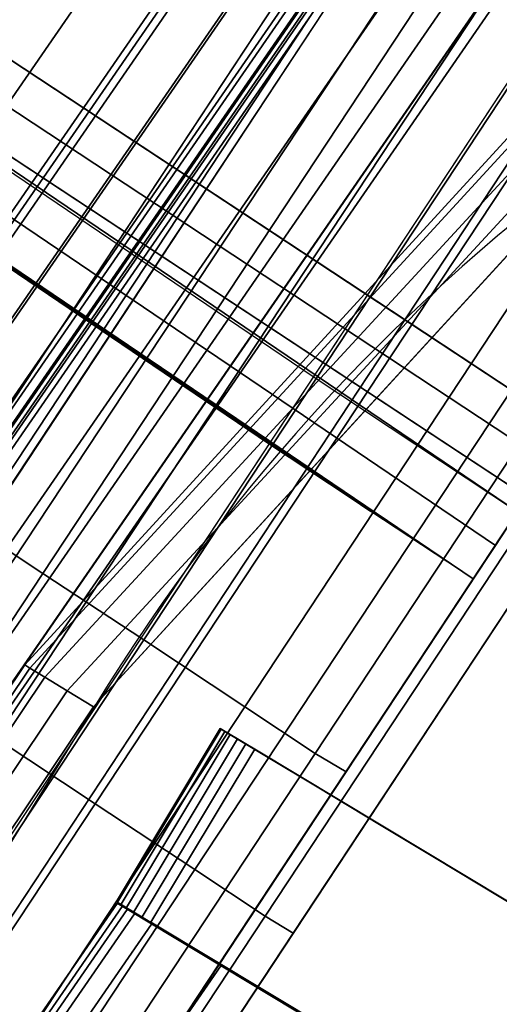
# Model space of a CAD drawing. Units: metres. Extents: x -0.27 to 2.45, y -1.06 to 1.11.
# Drawn here: x 1.62 to 1.63, y 0.91 to 0.94 of the extents above; entities that cross this region are included whole.
import ezdxf

# ---------------------------------------------------------------- set-up
doc = ezdxf.new("R2010")
doc.units = ezdxf.units.M
for name, color, linetype in [('72_CMAN_INSERT', 7, 'Continuous'), ('72_CMAN_RECEPTION_D2_ANY', 251, 'Continuous'), ('72_CMAN_RECEPTION_D3_DOGA', 7, 'Continuous'), ('72_CMAN_RECEPTION_D3_PLASTIC', 7, 'Continuous'), ('72_CMAN_RECEPTION_D3_TELAIO', 7, 'Continuous'), ('72_CMAN_RECEPTION_D3_TOPREC', 7, 'Continuous'), ('72_CMAN_RECEPTION_D3_UPPERSHELF', 7, 'Continuous')]:
    doc.layers.add(name, color=color, linetype=linetype)

# ---------------------------------------------------------------- blocks, each defined once
blk = doc.blocks.new('72CMAN_RECEPTION_D3_DOGACONVWITHUPPERSHELF_60_1')
for points in [[(-0.0146845728917171, -0.004717752319002955, 0.9867503116775805), (0.1746894218965807, -0.09897564075023269, 0.9868395538769247), (0.1773932725969942, -0.09354129823164925, 0.9867326870523226), (-0.01196691083588775, 0.0007443293255064987, 0.9866437360969852)], [(-0.002628595209777984, -0.005275556536126658, -1.844461777431028e-05), (-0.00528188279371733, -0.01065702697311366, -5.725824955837844e-08), (0.168658762705725, -0.097227508591196, 2.444431848949713e-05), (0.1713677685766086, -0.09177846835174108, -3.070751774622571e-05)], [(0.1800218678065519, -0.08826574169525969, 0.9867511316700953), (0.08534177609011095, -0.0411229279167955, 0.986706656192423), (0.1015132246681176, -0.00953184005739871, 0.8250342934692566), (0.1983722357136983, -0.05774484691024639, 0.8250823964543114)], [(0.1947392436943645, -0.05878794918245234, 0.3293671145434854), (0.1014561150493662, -0.01238914929395918, 0.3293440047053676), (0.0948159824162147, -0.02663903106550691, 0.1645289186050986), (0.185180197138159, -0.07157532075390094, 0.1645380816416787)], [(0.1773932725969942, -0.09354129823164925, 0.9867326870523226), (0.08271318088055324, -0.04639848445295769, 0.9866882115746504), (0.09888462945855991, -0.0148073965935609, 0.8250158488514839), (0.1957436405042543, -0.06302040344640858, 0.8250639518365387)], [(0.1921106484848067, -0.06406350571861452, 0.3293486699257128), (0.09882751983992222, -0.01766470583034874, 0.3293255600875949), (0.09218738720665698, -0.0319145876016691, 0.164510473987333), (0.1825516019286013, -0.0768508772902905, 0.1645196370239061)], [(0.185180197138159, -0.07157532075390094, 0.1645380816416787), (0.0948159824162147, -0.02663903106550691, 0.1645289186050986), (0.08699875677178426, -0.04325174171068369, -6.131490502742087e-06), (0.1739975135437888, -0.08650348342163028, -1.22629810038466e-05)], [(0.1825516019286013, -0.0768508772902905, 0.1645196370239061), (0.09218738720665698, -0.0319145876016691, 0.164510473987333), (0.08437016156222654, -0.04852729824707325, -2.457610827541479e-05), (0.1713677685766086, -0.09177846835174108, -3.070751774622571e-05)], [(0.1502881168293086, -0.083437880167331, 0.9867413610372876), (0.151643933859539, -0.0807139517200639, 0.9866882115746504), (0.1678150365335185, -0.04912347095338276, 0.8250203202067096), (0.1664596299498342, -0.0518466790355987, 0.825068163927659)], [(0.1507227089674714, -0.08705311945274019, 0.9867945104999248), (0.1668946290587954, -0.05546120405593769, 0.8251160525794089), (0.1696062631190287, -0.05001334716140349, 0.8250097536541415), (0.1534343430278184, -0.081605262558206, 0.9866882115746504)], [(0.148932299799192, -0.0861618086145981, 0.9867945104999248), (0.1502881168293086, -0.083437880167331, 0.9867413610372876), (0.1664596299498342, -0.0518466790355987, 0.825068163927659), (0.1651042233661499, -0.05456988711781463, 0.8251160076486156)], [(0.1651042233661499, -0.05456988711781463, 0.8251160076486156), (0.1659994009973005, -0.05501558984106936, 0.8251163560553306), (0.1498275367753266, -0.08660739855550759, 0.9867949323789543), (0.148932299799192, -0.0861618086145981, 0.9867945104999248)], [(0.1659994009973005, -0.05501558984106936, 0.8251163560553306), (0.1668945786285647, -0.05546129256455146, 0.8251167044620386), (0.1507227737513475, -0.0870529884961897, 0.9867953542579767), (0.1498275367753266, -0.08660739855550759, 0.9867949323789543)], [(0.137262741489856, -0.06115534200235828, 0.164587189171611), (0.1291236508915361, -0.07755660246672136, 1.23181325390187e-05), (0.1318160225880618, -0.07214699902211663, -2.421978600061769e-05), (0.139974375550203, -0.05570748510782408, 0.1644808902463365)], [(0.1178180475940351, -0.05830399694124111, 0.989735857500227), (0.1487025977753618, -0.07367910535045752, 0.9897419779265971), (0.1477742121704821, -0.07554152206622433, 0.9920387984902971), (0.1168896620437252, -0.06016641360630359, 0.9920326780662291)], [(0.1168896620437252, -0.06016641360630359, 0.9920326780662291), (0.1477742121704821, -0.07554152206622433, 0.9920387984902971), (0.1464373163960389, -0.07822638800777071, 0.9928259715500031), (0.1155527663428373, -0.06285127947736413, 0.9928198511105021)], [(0.1435749294064479, -0.07487964653088142, -0.005114786501133256), (0.1146119307225106, -0.06041488441311316, -0.005136625792212829), (0.1132925036852228, -0.06306975577646057, -0.005892813438409167), (0.1422597935403545, -0.07752388641434749, -0.005871873097442165)], [(0.1282283164143863, -0.07711099335298144, 1.21920141948062e-05), (0.1291236508915361, -0.07755660246672136, 1.23181325390187e-05), (0.1372627476758979, -0.06115532955910652, 0.1645873199196883), (0.1363675346427797, -0.06070969111711833, 0.1645871415625263)], [(0.1155527663428373, -0.06285127947736413, 0.9928198511105021), (0.1464373163960389, -0.07822638800777071, 0.9928259715500031), (0.1450983575675835, -0.0809166224275586, 0.9920588988899351), (0.1142138075931669, -0.06554151381370588, 0.9920527784205772)], [(0.1422597935403545, -0.07752388641434749, -0.005871873097442165), (0.1132925036852228, -0.06306975577646057, -0.005892813438409167), (0.1119705174220442, -0.06572865123208516, -0.005144996954386943), (0.1409413357814699, -0.08017374825018209, -0.005132488148747644)], [(0.1142138075931669, -0.06554151381370588, 0.9920527784205772), (0.1450983575675835, -0.0809166224275586, 0.9920588988899351), (0.1441639796036114, -0.08279589725926684, 0.9897791400444317), (0.1132794297000217, -0.0674207885678797, 0.989773019529535)], [(0.1409413357814699, -0.08017374825018209, -0.005132488148747644), (0.1119705174220442, -0.06572865123208516, -0.005144996954386943), (0.1110348265764358, -0.06760797254192852, -0.002926285213641439), (0.1400056053906908, -0.08205155244350948, -0.00292740354397289)], [(0.1601047227126244, -0.06912462083456461, 0.1645605324204082), (0.1614618046279546, -0.06639814809860667, 0.1645341016354448), (0.1533009145412123, -0.08284276551417946, -2.457610827541479e-05), (0.1519546078330976, -0.0855475953244067, -6.255106215963258e-06)], [(0.1605380606776023, -0.0727423828977507, 0.164587189171611), (0.1523989700792825, -0.08914364336211378, 1.23181325390187e-05), (0.1550913417758082, -0.08373403991750905, -2.421978600061769e-05), (0.1632496947378357, -0.0672945260032165, 0.1644808902463365)], [(0.1400056053906908, -0.08205155244350948, -0.00292740354397289), (0.1110348265764358, -0.06760797254192852, -0.002926285213641439), (0.1106822091845814, -0.06836332088365538, 3.71534566225018e-05), (0.1396707250985472, -0.0827949349470245, 3.216023325883222e-05)], [(0.1132794297000217, -0.0674207885678797, 0.989773019529535), (0.1441639796036114, -0.08279589725926684, 0.9897791400444317), (0.1437985656393792, -0.08361465786807543, 0.98678171852964), (0.1129140143102703, -0.06823954887087069, 0.9867755980896559)], [(0.158747640797408, -0.07185109357052255, 0.1645869632053644), (0.1601047227126244, -0.06912462083456461, 0.1645605324204082), (0.1519546078330976, -0.0855475953244067, -6.255106215963258e-06), (0.1506083011249828, -0.08825242513463394, 1.20658958505937e-05)], [(0.1506083011249828, -0.08825242513463394, 1.20658958505937e-05), (0.1515036356021326, -0.08869803424837386, 1.21920141948062e-05), (0.1596428538305261, -0.07229673201251074, 0.1645871415625263), (0.158747640797408, -0.07185109357052255, 0.1645869632053644)], [(0.1739975135437888, -0.08650348342163028, -1.22629810038466e-05), (0.1450091444439821, -0.07206368468037994, -7.270833799782883e-06), (0.1444998478214146, -0.0730172431071523, -0.002885516887255551), (0.1734761946237384, -0.08747088449123197, -0.002881976957782445)], [(0.1515036356021326, -0.08869803424837386, 1.21920141948062e-05), (0.1523989700792825, -0.08914364336211378, 1.23181325390187e-05), (0.1605380668635306, -0.07274237045449894, 0.1645873199196883), (0.1596428538305261, -0.07229673201251074, 0.1645871415625263)], [(0.1734761946237384, -0.08747088449123197, -0.002881976957782445), (0.1444998478214146, -0.0730172431071523, -0.002885516887255551), (0.1435749294064479, -0.07487964653088142, -0.005114786501133256), (0.1725522814591685, -0.08932994778066217, -0.005109953712521292)], [(0.1491373175449624, -0.0728906334240591, 0.9867450112302248), (0.1800218678065519, -0.08826574169548707, 0.9867511316701024), (0.1795871480737858, -0.08905421366599597, 0.9897480983611101), (0.1487025977753618, -0.07367910535045752, 0.9897419779265971)], [(0.1487025977753618, -0.07367910535045752, 0.9897419779265971), (0.1795871480737858, -0.08905421366599597, 0.9897480983611101), (0.1786587625614473, -0.09091663049112952, 0.9920449189239006), (0.1477742121704821, -0.07554152206622433, 0.9920387984902971)], [(0.1725522814591685, -0.08932994778066217, -0.005109953712521292), (0.1435749294064479, -0.07487964653088142, -0.005114786501133256), (0.1422597935403545, -0.07752388641434749, -0.005871873097442165), (0.1712390176267107, -0.09196848284747006, -0.005867989990585659)], [(0.1477742121704821, -0.07554152206622433, 0.9920387984902971), (0.1786587625614473, -0.09091663049112952, 0.9920449189239006), (0.1773218669061478, -0.09360149657705819, 0.9928320919897812), (0.1464373163960389, -0.07822638800777071, 0.9928259715500031)], [(0.1712390176267107, -0.09196848284747006, -0.005867989990585659), (0.1422597935403545, -0.07752388641434749, -0.005871873097442165), (0.1409413357814699, -0.08017374825018209, -0.005132488148747644), (0.1699221268348836, -0.09461327901063754, -0.00513256775773549)], [(0.1464373163960389, -0.07822638800777071, 0.9928259715500031), (0.1773218669061478, -0.09360149657705819, 0.9928320919897812), (0.1759829081947899, -0.09629173114623057, 0.9920650193416646), (0.1450983575675835, -0.0809166224275586, 0.9920588988899351)], [(0.1699221268348836, -0.09461327901063754, -0.00513256775773549), (0.1409413357814699, -0.08017374825018209, -0.005132488148747644), (0.1400056053906908, -0.08205155244350948, -0.00292740354397289), (0.1689865002916875, -0.09648935926153257, -0.002933387931742221)], [(0.1450983575675835, -0.0809166224275586, 0.9920588988899351), (0.1759829081947899, -0.09629173114623057, 0.9920650193416646), (0.1750485303168787, -0.09817100609844687, 0.9897852605143794), (0.1441639796036114, -0.08279589725926684, 0.9897791400444317)], [(0.1689865002916875, -0.09648935926153257, -0.002933387931742221), (0.1400056053906908, -0.08205155244350948, -0.00292740354397289), (0.1396707250985472, -0.0827949349470245, 3.216023325883222e-05), (0.168658762705725, -0.097227508591196, 2.444431851081341e-05)], [(0.1441639796036114, -0.08279589725926684, 0.9897791400444317), (0.1750485303168787, -0.09817100609844687, 0.9897852605143794), (0.1746894214928787, -0.09897564067815523, 0.9868395538767897), (0.1437985656393792, -0.08361465786807543, 0.98678171852964)]]:
    blk.add_3dface(points)
blk = doc.blocks.new('72CMAN_RECEPTION_D3_GANCIOFORDOGHE_2')
for points in [[(-0.002949147179151623, 0.003649219469707532, 0.04099999999999682), (0.006576934677696045, -0.00813817575703979, 0.04099999999999682), (0.091442005308636, 0.06044623954858253, 0.04099999999999682), (0.0819159234520157, 0.07223363477555722, 0.04099999999999682)], [(0.08486507063116733, 0.06858441530562231), (0.0819159234520157, 0.07223363477555722, 0.04099999999999682), (0.091442005308636, 0.06044623954858253, 0.04099999999999682), (0.091442005308636, 0.06044623954858253)]]:
    blk.add_3dface(points)
blk = doc.blocks.new('72CMAN_RECEPTION_D3_TAPPO')
for points in [[(0.01630661861781846, -0.00975732034748944, 0.03500000799999725), (0.01270084062525711, -0.01322118597272492, 0.03500000799999725), (-0.002540168125051423, 0.002644237194317611, 0.03500000799999725), (0.00106560986750992, 0.006108102819553096, 0.03500000799999725)], [(0.00106560986750992, 0.006108102819553096), (-0.002540168125051423, 0.002644237194317611), (0.01270084062525711, -0.01322118597272492), (0.01630661861781846, -0.00975732034748944)], [(0.007851428750200284, -0.008173096783139044, 0.001000000000033197), (0.007847809643635628, -0.008169329404154269, 0.0007409499170876188), (0.00508033515598072, -0.00528847325017523, 0.000740949417831871), (0.005080336250102846, -0.00528847438908997, 0.001000000000033197)], [(0.007847809643635628, -0.008169329404154269, 0.0007409499170876188), (0.007833313131413888, -0.008154238979159345, 0.0005000143050892802), (0.005080334921103713, -0.005288473005748529, 0.0005000139441335705), (0.00508033515598072, -0.00528847325017523, 0.000740949417831871)], [(0.007833313131413888, -0.008154238979159345, 0.0005000143050892802), (0.007805047224337613, -0.008124815035671418, 0.0002929020122905968), (0.005080336796254414, -0.005288474957524159, 0.0002929021141540034), (0.005080334921103713, -0.005288473005748529, 0.0005000139441335705)], [(0.007805047224337613, -0.008124815035671418, 0.0002929020122905968), (0.007760669313711333, -0.008078618990339237, 0.0001340857059517475), (0.005080334950889664, -0.005288473036671348, 0.000134084001501833), (0.005080336796254414, -0.005288474957524159, 0.0002929021141540034)], [(0.007760672355743736, -0.008078622156972415, 0.03486594152519729), (0.007805049467606295, -0.008124817370799065, 0.03470711555837624), (0.005080336924720541, -0.00528847509121988, 0.03470711554570016), (0.005080334847207268, -0.005288472928668853, 0.0348659437643164)], [(0.007805049467606295, -0.008124817370799065, 0.03470711555837624), (0.007833317400354645, -0.008154243422950458, 0.03450000403159947), (0.005080335016600657, -0.005288473104883451, 0.03450000448748369), (0.005080336924720541, -0.00528847509121988, 0.03470711554570016)], [(0.007833317400354645, -0.008154243422950458, 0.03450000403159947), (0.00784781187826411, -0.008169331730186968, 0.03425906239874621), (0.005080335157572335, -0.005288473251994219, 0.03425906290596004), (0.005080335016600657, -0.005288473104883451, 0.03450000448748369)], [(0.00784781187826411, -0.008169331730186968, 0.03425906239874621), (0.007851428750200284, -0.008173096783139044, 0.0340000080000209), (0.005080336250102846, -0.00528847438908997, 0.0340000080000209), (0.005080335157572335, -0.005288473251994219, 0.03425906290596004)], [(0.01030404431821808, -0.01072619444812517, 3.365283322409596e-05), (0.01016067250020569, -0.01057694877817994), (0.007620504375154269, -0.007932711583634955), (0.007699309295048806, -0.008014745090804354, 3.365222897855347e-05)], [(0.01016067250020569, -0.01057694877817994, 0.03500000799999725), (0.0103040474075442, -0.01072619766409844, 0.03496637207729236), (0.007699310910084023, -0.00801474677200531, 0.03496637304891692), (0.007620504375154269, -0.007932711583634955, 0.03500000799999725)], [(0.01042247360965121, -0.01084947571212069, 0.000134087017102047), (0.01030404431821808, -0.01072619444812517, 3.365283322409596e-05), (0.007699309295048806, -0.008014745090804354, 3.365222897855347e-05), (0.007760669313711333, -0.008078618990339237, 0.0001340857059517475)], [(0.0103040474075442, -0.01072619766409844, 0.03496637207729236), (0.01042247907162164, -0.01084948139805419, 0.03486593980278485), (0.007760672355743736, -0.008078622156972415, 0.03486594152519729), (0.007699310910084023, -0.00801474677200531, 0.03496637304891692)], [(0.01051381608726842, -0.01094456043279024, 0.0002929019339035221), (0.01042247360965121, -0.01084947571212069, 0.000134087017102047), (0.007760669313711333, -0.008078618990339237, 0.0001340857059517475), (0.007805047224337613, -0.008124815035671418, 0.0002929020122905968)], [(0.01042247907162164, -0.01084948139805419, 0.03486593980278485), (0.01051381995739575, -0.01094456446139702, 0.03470711556809647), (0.007805049467606295, -0.008124817370799065, 0.03470711555837624), (0.007760672355743736, -0.008078622156972415, 0.03486594152519729)], [(0.01057665557414111, -0.01100997441358231, 0.000500014582712538), (0.01051381608726842, -0.01094456043279024, 0.0002929019339035221), (0.007805047224337613, -0.008124815035671418, 0.0002929020122905968), (0.007833313131413888, -0.008154238979159345, 0.0005000143050892802)], [(0.01051381995739575, -0.01094456446139702, 0.03470711556809647), (0.01057666305359817, -0.01100998219953908, 0.03450000368093242), (0.007833317400354645, -0.008154243422950458, 0.03450000403159947), (0.007805049467606295, -0.008124817370799065, 0.03470711555837624)], [(0.01061217163214678, -0.01104694554169328, 0.0007409503011217566), (0.01057665557414111, -0.01100997441358231, 0.000500014582712538), (0.007833313131413888, -0.008154238979159345, 0.0005000143050892802), (0.007847809643635628, -0.008169329404154269, 0.0007409499170876188)], [(0.01057666305359817, -0.01100998219953908, 0.03450000368093242), (0.01061217558412864, -0.01104694965556519, 0.03425906200857298), (0.00784781187826411, -0.008169331730186968, 0.03425906239874621), (0.007833317400354645, -0.008154243422950458, 0.03450000403159947)], [(0.01062252125029772, -0.01105771917718812, 0.001000000000033197), (0.01061217163214678, -0.01104694554169328, 0.0007409503011217566), (0.007847809643635628, -0.008169329404154269, 0.0007409499170876188), (0.007851428750200284, -0.008173096783139044, 0.001000000000033197)], [(0.01061217558412864, -0.01104694965556519, 0.03425906200857298), (0.01062252125029772, -0.01105771917718812, 0.0340000080000209), (0.007851428750200284, -0.008173096783139044, 0.0340000080000209), (0.00784781187826411, -0.008169331730186968, 0.03425906239874621)], [(0.01630661861781846, -0.00975732034748944), (0.01270084062525711, -0.01322118597272492), (0.01288030250816519, -0.01340800029447564, 3.365307486546953e-05), (0.01648608050072653, -0.009944134669240157, 3.365307486546953e-05)], [(0.01630661861781846, -0.00975732034748944, 0.03500000799999725), (0.01270084062525711, -0.01322118597272492, 0.03500000799999725), (0.01288030618707126, -0.01340800412413046, 0.03496637168865391), (0.0164860841796326, -0.009944138499122346, 0.03496637168865391)], [(0.01648608050072653, -0.009944134669240157, 3.365307486546953e-05), (0.01288030250816519, -0.01340800029447564, 3.365307486546953e-05), (0.01304721777250961, -0.01358175397081141, 0.0001340875415962728), (0.01665299576507095, -0.01011788834580329, 0.0001340875415962728)], [(0.0164860841796326, -0.009944138499122346, 0.03496637168865391), (0.01288030618707126, -0.01340800412413046, 0.03496637168865391), (0.01304722420263715, -0.01358176066446504, 0.03486593911384261), (0.0166530021951985, -0.01011789503922955, 0.03486593911384261)], [(0.01665299576507095, -0.01011788834580329, 0.0001340875415962728), (0.01304721777250961, -0.01358175397081141, 0.0001340875415962728), (0.01319070182012183, -0.01373111646830694, 0.0002929019025827984), (0.0167964798124558, -0.01026725084329883, 0.0002929019025827984)], [(0.0166530021951985, -0.01011789503922955, 0.03486593911384261), (0.01304722420263715, -0.01358176066446504, 0.03486593911384261), (0.01319070634076525, -0.0137311211742599, 0.03470711557201867), (0.01679648433332659, -0.01026725554925179, 0.03470711557201867)], [(0.0167964798124558, -0.01026725084329883, 0.0002929019025827984), (0.01319070182012183, -0.01373111646830694, 0.0002929019025827984), (0.01330072648192981, -0.01384564877048433, 0.0005000146937845784), (0.01690650447449116, -0.01038178314547622, 0.0005000146937845784)], [(0.01679648433332659, -0.01026725554925179, 0.03470711557201867), (0.01319070634076525, -0.0137311211742599, 0.03470711557201867), (0.01330073524559339, -0.01384565789317094, 0.03450000354064287), (0.01690651323815473, -0.01038179226816283, 0.03450000354064287)], [(0.01690650447449116, -0.01038178314547622, 0.0005000146937845784), (0.01330072648192981, -0.01384564877048433, 0.0005000146937845784), (0.01337030862191568, -0.01391808164635222, 0.0007409504547126744), (0.01697608661447703, -0.01045421602134411, 0.0007409504547126744)], [(0.01690651323815473, -0.01038179226816283, 0.03450000354064287), (0.01330073524559339, -0.01384565789317094, 0.03450000354064287), (0.01337031326102078, -0.01391808647554171, 0.0342590618525378), (0.01697609125358213, -0.0104542208505336, 0.0342590618525378)], [(0.01697608661447703, -0.01045421602134411, 0.0007409504547126744), (0.01337030862191568, -0.01391808164635222, 0.0007409504547126744), (0.01339361375039516, -0.01394234157123719, 0.001000000000033197), (0.0169993917429565, -0.01047847594600171, 0.001000000000033197)], [(0.01697609125358213, -0.0104542208505336, 0.0342590618525378), (0.01337031326102078, -0.01391808647554171, 0.0342590618525378), (0.01339361375039516, -0.01394234157123719, 0.0340000080000209), (0.0169993917429565, -0.01047847594600171, 0.0340000080000209)], [(0.01339361375039516, -0.01394234157123719, 0.001000000000033197), (0.0169993917429565, -0.01047847594600171, 0.001000000000033197), (0.0169993917429565, -0.01047847594600171, 0.0340000080000209), (0.01339361375039516, -0.01394234157123719, 0.0340000080000209)], [(0.01288030250816519, -0.01340800029447564, 3.365307486546953e-05), (0.01270084062525711, -0.01322118597272492), (0.01016067250020569, -0.01057694877817994), (0.01030404431821808, -0.01072619444812517, 3.365283322409596e-05)], [(0.01270084062525711, -0.01322118597272492, 0.03500000799999725), (0.01288030618707126, -0.01340800412413046, 0.03496637168865391), (0.0103040474075442, -0.01072619766409844, 0.03496637207729236), (0.01016067250020569, -0.01057694877817994, 0.03500000799999725)], [(0.01304721777250961, -0.01358175397081141, 0.0001340875415962728), (0.01288030250816519, -0.01340800029447564, 3.365307486546953e-05), (0.01030404431821808, -0.01072619444812517, 3.365283322409596e-05), (0.01042247360965121, -0.01084947571212069, 0.000134087017102047)], [(0.01288030618707126, -0.01340800412413046, 0.03496637168865391), (0.01304722420263715, -0.01358176066446504, 0.03486593911384261), (0.01042247907162164, -0.01084948139805419, 0.03486593980278485), (0.0103040474075442, -0.01072619766409844, 0.03496637207729236)], [(0.01319070182012183, -0.01373111646830694, 0.0002929019025827984), (0.01304721777250961, -0.01358175397081141, 0.0001340875415962728), (0.01042247360965121, -0.01084947571212069, 0.000134087017102047), (0.01051381608726842, -0.01094456043279024, 0.0002929019339035221)], [(0.01304722420263715, -0.01358176066446504, 0.03486593911384261), (0.01319070634076525, -0.0137311211742599, 0.03470711557201867), (0.01051381995739575, -0.01094456446139702, 0.03470711556809647), (0.01042247907162164, -0.01084948139805419, 0.03486593980278485)], [(0.01330072648192981, -0.01384564877048433, 0.0005000146937845784), (0.01319070182012183, -0.01373111646830694, 0.0002929019025827984), (0.01051381608726842, -0.01094456043279024, 0.0002929019339035221), (0.01057665557414111, -0.01100997441358231, 0.000500014582712538)], [(0.01319070634076525, -0.0137311211742599, 0.03470711557201867), (0.01330073524559339, -0.01384565789317094, 0.03450000354064287), (0.01057666305359817, -0.01100998219953908, 0.03450000368093242), (0.01051381995739575, -0.01094456446139702, 0.03470711556809647)], [(0.01337030862191568, -0.01391808164635222, 0.0007409504547126744), (0.01330072648192981, -0.01384564877048433, 0.0005000146937845784), (0.01057665557414111, -0.01100997441358231, 0.000500014582712538), (0.01061217163214678, -0.01104694554169328, 0.0007409503011217566)], [(0.01330073524559339, -0.01384565789317094, 0.03450000354064287), (0.01337031326102078, -0.01391808647554171, 0.0342590618525378), (0.01061217558412864, -0.01104694965556519, 0.03425906200857298), (0.01057666305359817, -0.01100998219953908, 0.03450000368093242)], [(0.01339361375039516, -0.01394234157123719, 0.001000000000033197), (0.01337030862191568, -0.01391808164635222, 0.0007409504547126744), (0.01061217163214678, -0.01104694554169328, 0.0007409503011217566), (0.01062252125029772, -0.01105771917718812, 0.001000000000033197)], [(0.01337031326102078, -0.01391808647554171, 0.0342590618525378), (0.01339361375039516, -0.01394234157123719, 0.0340000080000209), (0.01062252125029772, -0.01105771917718812, 0.0340000080000209), (0.01061217558412864, -0.01104694965556519, 0.03425906200857298)]]:
    blk.add_3dface(points)
at = {"invisible_edges": 5}
blk.add_3dface([(-0.003232941249962096, 0.00336539279282988, 0.0340000080000209), (0.01339361375039516, -0.01394234157123719, 0.0340000080000209), (0.01339361375039516, -0.01394234157123719, 0.001000000000033197), (-0.003232941249962096, 0.00336539279282988, 0.001000000000033197)], dxfattribs=at)
blk = doc.blocks.new('72CMAN_RECEPTION_D3_TELAIOFOR_CONV60_1')
for points in [[(1.842198162966724, 0.04369981557357505, 0.4550000135840691), (1.840986138265862, 0.04588636601437202, 0.4550000135840691), (1.622136082567749, -0.05791428332804571, 0.4550000135840691), (1.623062476658561, -0.06023630845584194, 0.4550000135840691)], [(1.840986138265862, 0.04588636601442886, 0.4445999818907893), (1.842198162966724, 0.04369981557363189, 0.4445999818907893), (1.623062476658561, -0.06023630845578509, 0.4445999818907893), (1.622136082567749, -0.05791428332798887, 0.4445999818907893)], [(1.844272542657791, 0.03995753554812609, 0.4672956746125294), (1.84122854356724, 0.04544905527450283, 0.4672999396042741), (1.622321361661989, -0.05837868904563948, 0.4672999396042741), (1.624647999698254, -0.06421045334280961, 0.4672956746125294)], [(1.844256857959408, 0.03998583149302704, 0.4322999320046677), (1.84122854356724, 0.04544905527467336, 0.4322999320046819), (1.622321361661989, -0.05837868904552579, 0.4322999320046819), (1.624636011318898, -0.06418040423261573, 0.4322999320046677)], [(1.843410187667359, 0.04151326513277809, 0.4550000135840548), (1.842198162966724, 0.04369981557357505, 0.4550000135840691), (1.623062476658561, -0.06023630845584194, 0.4550000135840691), (1.623988870749145, -0.06255833358363816, 0.4550000135840548)], [(1.842198162966724, 0.04369981557363189, 0.4445999818907893), (1.843410187667359, 0.04151326513277809, 0.4445999818907751), (1.623988870749145, -0.06255833358358132, 0.4445999818907751), (1.623062476658561, -0.06023630845578509, 0.4445999818907893)], [(1.843410187667359, 0.04151326513277809, 0.4445999818907751), (1.843410187667359, 0.04151326513277809, 0.449799997737415), (1.623988870749145, -0.06255833358363816, 0.449799997737415), (1.623988870749145, -0.06255833358358132, 0.4445999818907751)], [(1.843410187667359, 0.04151326513277809, 0.449799997737415), (1.843410187667359, 0.04151326513277809, 0.4550000135840548), (1.623988870749145, -0.06255833358363816, 0.4550000135840548), (1.623988870749145, -0.06255833358363816, 0.449799997737415)], [(1.847285172351803, 0.03452260771143756, 0.4322999320046534), (1.844256857959408, 0.03998583149302704, 0.4322999320046677), (1.624636011318898, -0.06418040423261573, 0.4322999320046677), (1.626950660975808, -0.06998211941970567, 0.4322999320046534)], [(1.847316541748341, 0.03446601582169251, 0.4672914096207847), (1.844272542657791, 0.03995753554812609, 0.4672956746125294), (1.624647999698254, -0.06421045334280961, 0.4672956746125294), (1.626974637734293, -0.07004221763992291, 0.4672914096207847)], [(1.847377163693409, 0.03435665093792295, 0.4323419586276316), (1.847285172351803, 0.03452260771143756, 0.4322999320046534), (1.626950660975808, -0.06998211941970567, 0.4322999320046534), (1.627020973268372, -0.0701583585729395, 0.4323419586276316)], [(1.847391326495654, 0.03433110056619171, 0.4672430308882412), (1.847316541748341, 0.03446601582169251, 0.4672914096207847), (1.626974637734293, -0.07004221763992291, 0.4672914096207847), (1.627031798407643, -0.07018549199921154, 0.4672430308882412)], [(1.847456617690341, 0.03421331213331769, 0.4324464160071244), (1.847377163693409, 0.03435665093792295, 0.4323419586276316), (1.627020973268372, -0.0701583585729395, 0.4323419586276316), (1.627081702817122, -0.07031057838912602, 0.4324464160071244)], [(1.847456581569077, 0.03421337729741936, 0.4671534854040971), (1.847391326495654, 0.03433110056619171, 0.4672430308882412), (1.627031798407643, -0.07018549199921154, 0.4672430308882412), (1.627081675208501, -0.07031050918755, 0.4671534854040971)], [(1.848234000427738, 0.03281087655045667, 0.4655499546842066), (1.847456581569077, 0.03421337729741936, 0.4671534854040971), (1.627081675208501, -0.07031050918755, 0.4671534854040971), (1.627675884415794, -0.07179990632903355, 0.4655499546842066)], [(1.84823404016106, 0.0328108048698823, 0.4340499467269865), (1.847456617690341, 0.03421331213331769, 0.4324464160071244), (1.627081702817122, -0.07031057838912602, 0.4324464160071244), (1.627675914785414, -0.07179998245078423, 0.4340499467269865)], [(1.849011419286626, 0.03140837580343714, 0.4639464239643303), (1.848234000427738, 0.03281087655045667, 0.4655499546842066), (1.627675884415794, -0.07179990632903355, 0.4655499546842066), (1.628270093623087, -0.0732893034705171, 0.4639464239643303)], [(1.849011462632006, 0.03140829760644692, 0.4356534774468628), (1.84823404016106, 0.0328108048698823, 0.4340499467269865), (1.627675914785414, -0.07179998245078423, 0.4340499467269865), (1.628270126753478, -0.07328938651244243, 0.4356534774468628)], [(1.849090146859908, 0.03126634750134372, 0.4638383492987117), (1.849011419286626, 0.03140837580343714, 0.4639464239643303), (1.628270093623087, -0.0732893034705171, 0.4639464239643303), (1.628330267940328, -0.07344013158780172, 0.4638383492987117)], [(1.849090102674609, 0.03126642721389317, 0.435761863420467), (1.849011462632006, 0.03140829760644692, 0.4356534774468628), (1.628270126753478, -0.07328938651244243, 0.4356534774468628), (1.628330234167834, -0.07344004693641182, 0.435761863420467)], [(1.849182864625163, 0.03109908022543095, 0.4357999316470114), (1.849090102674609, 0.03126642721389317, 0.435761863420467), (1.628330234167834, -0.07344004693641182, 0.435761863420467), (1.628401135464401, -0.07361776243982376, 0.4357999316470114)], [(1.849182864625163, 0.03109908022531727, 0.4637999399618593), (1.849090146859908, 0.03126634750134372, 0.4638383492987117), (1.628330267940328, -0.07344013158780172, 0.4638383492987117), (1.628401135464401, -0.07361776243993745, 0.4637999399618593)], [(1.849738662281425, 0.03009639471082437, 0.4637999399618593), (1.849182864625163, 0.03109908022531727, 0.4637999399618593), (1.628401135464401, -0.07361776243993745, 0.4637999399618593), (1.628825951612271, -0.07468257252452304, 0.4637999399618593)], [(1.84977003167819, 0.03003980282136354, 0.4357914095797923), (1.849182864625163, 0.03109908022537411, 0.4357999316470114), (1.628401135464401, -0.07361776243982376, 0.4357999316470114), (1.628849928370983, -0.07474267074456975, 0.4357914095797923)], [(1.850294459937913, 0.02909370919638832, 0.4637999399618593), (1.849738662281425, 0.03009639471082437, 0.4637999399618593), (1.628825951612271, -0.07468257252452304, 0.4637999399618593), (1.629250767760141, -0.07574738260910863, 0.4637999399618593)], [(1.850357198731217, 0.02898052541729612, 0.4357828875125733), (1.84977003167819, 0.03003980282136354, 0.4357914095797923), (1.628849928370983, -0.07474267074456975, 0.4357914095797923), (1.629298721277564, -0.0758675790492589, 0.4357828875125733)], [(1.850464359533817, 0.02878720221161757, 0.4639494943144911), (1.850294459937913, 0.02909370919638832, 0.4637999399618593), (1.629250767760141, -0.07574738260910863, 0.4637999399618593), (1.629380628134868, -0.07607288020898295, 0.4639494943144911)], [(1.850485128144328, 0.02874973464662389, 0.4356017069050182), (1.850357198731217, 0.02898052541729612, 0.4357828875125733), (1.629298721277564, -0.0758675790492589, 0.4357828875125733), (1.629396502331247, -0.0761126691962204, 0.4356017069050182)], [(1.850536865239292, 0.02865639845657597, 0.4642999400438015), (1.850464359533817, 0.02878720221161757, 0.4639494943144911), (1.629380628134868, -0.07607288020898295, 0.4639494943144911), (1.62943604685438, -0.07621178832670239, 0.4642999400438015)], [(1.850536865239292, 0.02865639845668966, 0.435299931565055), (1.850485128144328, 0.02874973464662389, 0.4356017069050182), (1.629396502331247, -0.0761126691962204, 0.4356017069050182), (1.62943604685438, -0.0762117883265887, 0.435299931565055)], [(1.850565245221105, 0.02860519961438968, 0.4323585726036754), (1.85053683995443, 0.0286564440717143, 0.4325000061706987), (1.6294360275283, -0.07621173988542296, 0.4325000061706987), (1.629457738695692, -0.07626615935600967, 0.4323585726036754)], [(1.85053683995443, 0.0286564440717143, 0.4325000061706845), (1.850536852596861, 0.02865642126420198, 0.4338999688678626), (1.629436037191454, -0.07621176410600583, 0.4338999688678626), (1.6294360275283, -0.07621173988542296, 0.4325000061706845)], [(1.850536852596861, 0.02865642126420198, 0.4338999688678626), (1.850536865239292, 0.02865639845668966, 0.4352999315650408), (1.62943604685438, -0.0762117883265887, 0.4352999315650408), (1.629436037191454, -0.07621176410600583, 0.4338999688678626)], [(1.85056524200013, 0.02860520542475342, 0.467241407843062), (1.850536865239292, 0.02865639845657597, 0.4670999883727518), (1.62943604685438, -0.07621178832670239, 0.4670999883727518), (1.629457736233917, -0.07626615318565655, 0.467241407843062)], [(1.850536865239292, 0.02865639845657597, 0.4642999400438015), (1.850536865239292, 0.02865639845657597, 0.4656999642082695), (1.62943604685438, -0.07621178832670239, 0.4656999642082695), (1.62943604685438, -0.07621178832670239, 0.4642999400438015)], [(1.850536865239292, 0.02865639845657597, 0.4656999642082695), (1.850536865239292, 0.02865639845657597, 0.4670999883727234), (1.62943604685438, -0.07621178832670239, 0.4670999883727234), (1.62943604685438, -0.07621178832670239, 0.4656999642082695)], [(1.850633803519941, 0.02848151716909797, 0.4672999396042314), (1.85056524200013, 0.02860520542475342, 0.467241407843062), (1.629457736233917, -0.07626615318565655, 0.467241407843062), (1.62951014027044, -0.07639750494064401, 0.4672999396042314)], [(1.850633803519941, 0.02848151716921166, 0.4322999320046392), (1.850565245221105, 0.02860519961438968, 0.4323585726036754), (1.629457738695692, -0.07626615935600967, 0.4323585726036754), (1.62951014027044, -0.07639750494047348, 0.4322999320046392)], [(1.851264079337398, 0.0273444694954037, 0.4672999396042172), (1.850633803519941, 0.02848151716904113, 0.4672999396042172), (1.62951014027044, -0.07639750494064401, 0.4672999396042172), (1.629991882756713, -0.07760500201936793, 0.4672999396042172)], [(1.851264079337398, 0.02734446949551739, 0.432299932004625), (1.850633803519941, 0.02848151716921166, 0.432299932004625), (1.62951014027044, -0.07639750494047348, 0.432299932004625), (1.629991882756713, -0.07760500201925424, 0.432299932004625)], [(1.851894355154855, 0.02620742182170943, 0.4672999396042172), (1.851264079337398, 0.0273444694954037, 0.4672999396042172), (1.629991882756713, -0.07760500201936793, 0.4672999396042172), (1.630473625242985, -0.07881249909809185, 0.4672999396042172)], [(1.851894355154855, 0.02620742182182312, 0.432299932004625), (1.851264079337398, 0.02734446949551739, 0.432299932004625), (1.629991882756713, -0.07760500201925424, 0.432299932004625), (1.630473625242985, -0.07881249909797816, 0.432299932004625)], [(1.852235484473567, 0.025592008239812, 0.4670035745105423), (1.851894355154855, 0.02620742182170943, 0.4672999396042172), (1.630473625242985, -0.07881249909809185, 0.4672999396042172), (1.630734362656085, -0.07946604258580692, 0.4670035745105423)], [(1.852237167400745, 0.02558897215919842, 0.4325928257765383), (1.851894355154855, 0.02620742182182312, 0.432299932004625), (1.630473625242985, -0.07881249909797816, 0.432299932004625), (1.630735648977861, -0.0794692667764707, 0.4325928257765383)], [(1.852379165757611, 0.02533280034208474, 0.4662999394403045), (1.852235484473567, 0.025592008239812, 0.4670035745105423), (1.630734362656085, -0.07946604258580692, 0.4670035745105423), (1.630844183431464, -0.07974131053327937, 0.4662999394403045)], [(1.852379165757611, 0.02533280034225527, 0.4332999321685378), (1.852237167400745, 0.02558897215919842, 0.4325928257765383), (1.630735648977861, -0.0794692667764707, 0.4325928257765383), (1.630844183431464, -0.07974131053316569, 0.4332999321685378)], [(1.852379165757611, 0.02533280034208474, 0.4662999394403045), (1.852379165757611, 0.02533280034214158, 0.4497999358044211), (1.630844183431464, -0.07974131053322253, 0.4497999358044211), (1.630844183431464, -0.07974131053327937, 0.4662999394403045)], [(1.852379165757611, 0.02533280034214158, 0.4497999358044211), (1.852379165757611, 0.02533280034225527, 0.4332999321685378), (1.630844183431464, -0.07974131053316569, 0.4332999321685378), (1.630844183431464, -0.07974131053322253, 0.4497999358044211)], [(1.820844524564563, 0.004554235169564436, 0.01200703407047854), (1.820702526827517, 0.004810405870443901, 0.01129992585630646), (1.606479684324995, -0.09679555398821549, 0.01129992585630646), (1.606588218304751, -0.09706759655949782, 0.01200703407047854)], [(1.820702526827517, 0.004810405870500745, 0.0005000000819705974), (1.820702526827517, 0.004810405870443901, 0.005899962969138528), (1.606479684324995, -0.09679555398821549, 0.005899962969138528), (1.606479684324995, -0.09679555398815864, 0.0005000000819705974)], [(1.820702526827517, 0.004810405870443901, 0.005899962969138528), (1.820702526827517, 0.004810405870443901, 0.01129992585630646), (1.606479684324995, -0.09679555398821549, 0.01129992585630646), (1.606479684324995, -0.09679555398821549, 0.005899962969138528)], [(1.820773529843336, 0.004682313038074426, 0.0001464548022198642), (1.820702526827517, 0.004810405870500745, 0.0005000000819705974), (1.606479684324995, -0.09679555398815864, 0.0005000000819705974), (1.606533954484803, -0.0969315832193729, 0.0001464548022198642)], [(1.820844523377446, 0.004554237311367615, -0.02240719153274995), (1.820702526827517, 0.004810405870557588, -0.0217000814154602), (1.606479684324995, -0.0967955539881018, -0.0217000814154602), (1.60658821739753, -0.0970675942850221, -0.02240719153274995)], [(1.820702526827517, 0.004810405870557588, -0.0217000814154602), (1.820702526827517, 0.004810405870557588, -0.01630005659534106), (1.606479684324995, -0.0967955539881018, -0.01630005659534106), (1.606479684324995, -0.0967955539881018, -0.0217000814154602)], [(1.820702526827517, 0.004810405870557588, -0.01630005659534106), (1.820702526827517, 0.004810405870557588, -0.01090003177522192), (1.606479684324995, -0.09679555398815864, -0.01090003177522192), (1.606479684324995, -0.0967955539881018, -0.01630005659534106)], [(1.820773529843336, 0.004682313038131269, -0.01054648649547119), (1.820702526827517, 0.004810405870557588, -0.01090003177522192), (1.606479684324995, -0.09679555398815864, -0.01090003177522192), (1.606533954484803, -0.09693158321931605, -0.01054648649547119)], [(1.820944932127532, 0.00437309512989259), (1.820773529843336, 0.004682313038074426, 0.0001464548022198642), (1.606533954484803, -0.0969315832193729, 0.0001464548022198642), (1.60666496341787, -0.09725995970632084)], [(1.820944932127532, 0.004373095129949434, -0.01040003169326553), (1.820773529843336, 0.004682313038131269, -0.01054648649547119), (1.606533954484803, -0.09693158321931605, -0.01054648649547119), (1.60666496341787, -0.09725995970632084, -0.01040003169326553)], [(1.821187337427546, 0.003935784389454966, -0.02270008157937298), (1.820844523377446, 0.004554237311367615, -0.02240719153274995), (1.60658821739753, -0.0970675942850221, -0.02240719153274995), (1.606850242510518, -0.0977243654244262, -0.02270008157937298)], [(1.821187337427318, 0.003935784389284436, 0.01229992788286438), (1.820844524564563, 0.004554235169564436, 0.01200703407047854), (1.606588218304751, -0.09706759655949782, 0.01200703407047854), (1.606850242510518, -0.09772436542453988, 0.01229992788286438)], [(1.822156956821345, 0.002186544685287117), (1.820944932127532, 0.004373095129949434), (1.60666496341787, -0.09725995970632084), (1.607591357501178, -0.09958198483707292)], [(1.822156956821345, 0.002186544685343961, -0.01040003169327974), (1.820944932127532, 0.004373095129949434, -0.01040003169326553), (1.60666496341787, -0.09725995970632084, -0.01040003169326553), (1.607591357501178, -0.09958198483701608, -0.01040003169327974)], [(1.824231336500588, -0.001555735346698839, 0.01229566102846036), (1.821187337427318, 0.003935784389284436, 0.01229992602021923), (1.606850242510518, -0.09772436542453988, 0.01229992602021923), (1.609176880528366, -0.1035561297290428, 0.01229566102846036)], [(1.824215651802433, -0.001527439401741049, -0.0227000815794014), (1.821187337427546, 0.003935784389454966, -0.02270008157937298), (1.606850242510518, -0.0977243654244262, -0.02270008157937298), (1.609164892149238, -0.1035260806187921, -0.0227000815794014)], [(1.823368981515159, -5.759318355558207e-09), (1.822156956821345, 0.002186544685287117), (1.607591357501178, -0.09958198483707292), (1.608517751584714, -0.101904009967825)], [(1.823368981515159, -5.759318355558207e-09, -0.01040003169327974), (1.822156956821345, 0.002186544685343961, -0.01040003169327974), (1.607591357501178, -0.09958198483701608, -0.01040003169327974), (1.608517751584714, -0.1019040099677682, -0.01040003169327974)]]:
    blk.add_3dface(points)
blk = doc.blocks.new('72CMAN_RECEPTION_D3_TOPCONVWITHUPPERSHELF_60_2')
for points in [[(2.17157180451386, 0.6909667809889015, -0.001999999999995339), (2.153262057636198, 0.6852062531554566, -0.001999999999995339), (2.153262057636198, 0.6852062531554566, -0.02599999999998914), (2.17157180451386, 0.6909667809889015, -0.02599999999998914)], [(2.153335076628423, 0.6850719406645567, -0.001232968329965445), (2.153262057636198, 0.6852062531554566, -0.001999999999995339), (2.17157180451386, 0.6909667809889015, -0.001999999999995339), (2.171563899655553, 0.6907870235170321, -0.00123296833662323)], [(2.171563899655553, 0.6907870235170321, -0.02676703166336125), (2.17157180451386, 0.6909667809889015, -0.02599999999998204), (2.153262057636198, 0.6852062531554566, -0.02599999999998204), (2.153335076628309, 0.6850719406645567, -0.02676703167001904)], [(2.153541846701955, 0.6846916039492044, -0.000585786457861559), (2.153335076628423, 0.6850719406645567, -0.001232968329965445), (2.171563899655553, 0.6907870235170321, -0.00123296833662323), (2.171572361175095, 0.6903124204129654, -0.0005857864515377287)], [(2.171572361175095, 0.6903124204129654, -0.02741421354844675), (2.171563899655553, 0.6907870235170321, -0.02676703166336125), (2.153335076628309, 0.6850719406645567, -0.02676703167001904), (2.153541846701955, 0.6846916039492044, -0.02741421354212292)], [(2.153850960107775, 0.6841230150066622, -0.0001528777728623254), (2.153541846701955, 0.6846916039492044, -0.000585786457861559), (2.171572361175095, 0.6903124204129654, -0.0005857864515377287), (2.171638180190143, 0.6896622393994676, -0.0001528777754131738)], [(2.171638180190143, 0.6896622393994676, -0.02784712222457131), (2.171572361175095, 0.6903124204129654, -0.02741421354844675), (2.153541846701955, 0.6846916039492044, -0.02741421354212292), (2.153850960107775, 0.6841230150066622, -0.02784712222712216)], [(2.154217317291909, 0.6834491307947701), (2.153850960107775, 0.6841230150066622, -0.0001528777728623254), (2.171638180190143, 0.6896622393994676, -0.0001528777754131738), (2.171794674294347, 0.6889792375147863)], [(2.17179467429446, 0.6889792375147863, -0.02799999999999159), (2.171638180190143, 0.6896622393994676, -0.02784712222457131), (2.153850960107775, 0.6841230150066622, -0.02784712222712216), (2.154217317291909, 0.6834491307947701, -0.02799999999999159)], [(2.011760962170342, 0.6157227221076482, -0.001999999999995339), (2.153262057636198, 0.6852062531554566, -0.001999999999995339), (2.153262057636198, 0.6852062531554566, -0.02599999999998204), (2.011760962170342, 0.6157227221076482, -0.02599999999998204)], [(2.153335076628423, 0.6850719406645567, -0.001232968329965445), (2.153262057636198, 0.6852062531554566, -0.001999999999995339), (2.011760962170342, 0.6157227221076482, -0.001999999999995339), (2.01181370815425, 0.6155769814047289, -0.001232968330803885)], [(2.01181370815425, 0.6155769814047289, -0.0267670316691806), (2.011760962170342, 0.6157227221076482, -0.02599999999998204), (2.153262057636198, 0.6852062531554566, -0.02599999999998204), (2.153335076628309, 0.6850719406645567, -0.02676703167001904)], [(2.153541846701955, 0.6846916039492044, -0.000585786457861559), (2.153335076628423, 0.6850719406645567, -0.001232968329965445), (2.01181370815425, 0.6155769814047289, -0.001232968330803885), (2.011974062375202, 0.6151715026212514, -0.0005857864570657512)], [(2.011974062375202, 0.6151715026212514, -0.02741421354292584), (2.01181370815425, 0.6155769814047289, -0.0267670316691806), (2.153335076628309, 0.6850719406645567, -0.02676703167001904), (2.153541846701955, 0.6846916039492044, -0.02741421354213003)], [(2.153850960107775, 0.6841230150066622, -0.0001528777728623254), (2.153541846701955, 0.6846916039492044, -0.000585786457861559), (2.011974062375202, 0.6151715026212514, -0.0005857864570657512), (2.012232732530151, 0.6145777716130851, -0.0001528777731820696)], [(2.012232732530151, 0.6145777716130851, -0.02784712222681662), (2.011974062375202, 0.6151715026212514, -0.02741421354292584), (2.153541846701955, 0.6846916039492044, -0.02741421354213003), (2.153850960107775, 0.6841230150066622, -0.02784712222713637)], [(2.154217317291909, 0.6834491307947701), (2.153850960107775, 0.6841230150066622, -0.0001528777728623254), (2.012232732530151, 0.6145777716130851, -0.0001528777731820696), (2.012567273304398, 0.6138924591880368)], [(2.012567273304398, 0.6138924591880368, -0.0280000000000058), (2.012232732530151, 0.6145777716130851, -0.02784712222681662), (2.153850960107775, 0.6841230150066622, -0.02784712222713637), (2.154217317291909, 0.6834491307947701, -0.0280000000000058)]]:
    blk.add_3dface(points)
at = {"invisible_edges": 10}
for points in [[(2.468119103676941, -0.03339853898160072), (2.438360840866494, -0.06129144661008468), (2.154217317292023, 0.6834491307947701), (2.171794674294347, 0.6889792375147863)], [(2.468119103676941, -0.03339853898160072, -0.0280000000000129), (2.438360840866494, -0.06129144661008468, -0.0280000000000129), (2.154217317292023, 0.6834491307947701, -0.0280000000000058), (2.17179467429446, 0.6889792375147863, -0.02800000000002001)], [(2.012567273304626, 0.6138924591880368), (2.154217317292023, 0.6834491307947701), (2.438360840866494, -0.06129144661008468), (2.403518732513021, -0.08249512522843361)], [(2.012567273304626, 0.6138924591880368, -0.0280000000000058), (2.154217317292023, 0.6834491307947701, -0.0280000000000058), (2.438360840866494, -0.06129144661008468, -0.0280000000000129), (2.403518732513021, -0.08249512522843361, -0.0280000000000129)]]:
    blk.add_3dface(points, dxfattribs=at)
blk = doc.blocks.new('72CMAN_RECEPTION_D3_UPPERSHELF_CONV_60')
at = {"invisible_edges": 10}
for points in [[(0.7322971779523186, 0.4270657641434354, 0.02741421510118869), (0.7413941936400761, 0.4298495661639663, 0.02741421510118869), (0.668755215994338, 0.008511487493706227, 0.02741421510118869), (0.5983478622958955, -0.01979346430675832, 0.02741421510118869)], [(0.7322971779520913, 0.4270657641434354, -0.0005857848988171099), (0.7413941936399624, 0.4298495661639663, -0.0005857848988171099), (0.6687552159942243, 0.008511487493706227, -0.0005857848988028991), (0.5983478622957819, -0.01979346430675832, -0.0005857848988028991)], [(0.7297308141575058, 0.05368163449247731, 0.02741421510118869), (0.668755215994338, 0.008511487493706227, 0.02741421510118869), (0.7413941936400761, 0.4298495661639663, 0.02741421510118869), (0.7508581035168618, 0.4288802066002972, 0.02741421510118869)], [(0.7297308141573922, 0.05368163449247731, -0.0005857848988028991), (0.6687552159942243, 0.0085114874939336, -0.0005857848988028991), (0.7413941936399624, 0.4298495661639663, -0.0005857848988171099), (0.7508581035167481, 0.4288802066002972, -0.0005857848988171099)], [(0.7773207831296531, 0.1127879844430026, 0.02741421510118869), (0.7297308141575058, 0.05368163449247731, 0.02741421510118869), (0.7508581035168618, 0.4288802066002972, 0.02741421510118869), (0.7603220133936475, 0.4279108470364008, 0.02741421510118869)], [(0.7773207831295394, 0.1127879844430026, -0.0005857848988028991), (0.7297308141573922, 0.05368163449247731, -0.0005857848988028991), (0.7508581035167481, 0.4288802066002972, -0.0005857848988171099), (0.7603220133935338, 0.4279108470364008, -0.0005857848988171099)], [(0.7603220133936475, 0.4279108470364008, 0.02741421510118869), (0.7686657801123147, 0.4233406386103979, 0.02741421510118869), (0.8084392208406825, 0.181997872361535, 0.02741421510118869), (0.7773207831296531, 0.1127879844430026, 0.02741421510118869)], [(0.7603220133935338, 0.4279108470364008, -0.0005857848988171099), (0.768665780112201, 0.4233406386103979, -0.0005857848988171099), (0.8084392208405689, 0.181997872361535, -0.0005857848988028991), (0.7773207831295394, 0.1127879844430026, -0.0005857848988028991)], [(0.723200162263538, 0.4242819621226772, 0.02741421510118869), (0.7322971779523186, 0.4270657641434354, 0.02741421510118869), (0.5983478622958955, -0.01979346430675832, 0.02741421510118869), (0.5230742151378536, -0.02939782762678078, 0.02741421510118869)], [(0.7232001622634243, 0.4242819621226772, -0.0005857848988171099), (0.7322971779520913, 0.4270657641434354, -0.0005857848988171099), (0.5983478622957819, -0.01979346430675832, -0.0005857848988028991), (0.5230742151377399, -0.02939782762678078, -0.0005857848988028991)], [(0.509087785249335, -0.02905876098770932, 0.02741421510118869), (0.5230742151378536, -0.02939782762678078, 0.02741421510118869), (0.723200162263538, 0.4242819621226772, 0.02741421510118869), (0.5846312514153169, 0.3564813408820555, 0.02741421510118869)], [(0.5090877852492213, -0.02905876098770932, -0.0005857848988028991), (0.5230742151377399, -0.02939782762678078, -0.0005857848988028991), (0.7232001622634243, 0.4242819621226772, -0.0005857848988171099), (0.5846312514152032, 0.3564813408820555, -0.0005857848988171099)], [(0.7686657801123147, 0.4233406386103979, 0.02741421510118869), (0.7770095468312093, 0.4187704301843951, 0.02741421510118869), (0.821068297621423, 0.2568234840923651, 0.02741421510118869), (0.8084392208406825, 0.181997872361535, 0.02741421510118869)], [(0.768665780112201, 0.4233406386103979, -0.0005857848988171099), (0.7770095468310956, 0.4187704301843951, -0.0005857848988171099), (0.8210682976213093, 0.2568234840923651, -0.0005857848988028991), (0.8084392208405689, 0.181997872361535, -0.0005857848988028991)]]:
    blk.add_3dface(points, dxfattribs=at)
blk = doc.blocks.new('72_CMAN_RECEPTION_D2_TOPCONVWITHUPPERSHELF_60_2')
at = {"layer": '72_CMAN_RECEPTION_D2_ANY'}
for centre, radius, start, end in [((1.875773086310666, -0.04620134217086047), 0.04800000000118667, 29.99999999769467, 118.5307164177062), ((0.9443949220207486, 1.666992959435895), 1.901999999992061, 241.469283582422, 298.5307164187122)]:
    blk.add_arc(centre, radius, start, end, dxfattribs=at)
blk = doc.blocks.new('72cman_reception240BB557B5BB14675AAD80F02609AB9E6')
at = {"rotation": 30}
blk.add_blockref('72_CMAN_RECEPTION_D2_TOPCONVWITHUPPERSHELF_60_2', (0.012, -0.0025), dxfattribs=at)
blk = doc.blocks.new('EDWGDC3C5E187DF7431CAF3147E62FF844D0')
at = {"color": 7}
blk.add_blockref('72cman_reception240BB557B5BB14675AAD80F02609AB9E6', (0, 0), dxfattribs=at)
at = {"layer": '72_CMAN_RECEPTION_D3_DOGA', "color": 0, "rotation": 83.025}
blk.add_blockref('72CMAN_RECEPTION_D3_DOGACONVWITHUPPERSHELF_60_1', (1.5244, 0.7862, 0.0578), dxfattribs=at)
at = {"layer": '72_CMAN_RECEPTION_D3_PLASTIC', "color": 0}
for name, p, rotation in [('72CMAN_RECEPTION_D3_TAPPO', (1.6383, 0.9099, 0.1407), 195.15), ('72CMAN_RECEPTION_D3_GANCIOFORDOGHE_2', (1.5504, 0.8200000000000001, 0.1347), 17.8)]:
    blk.add_blockref(name, p, dxfattribs=dict(at, rotation=rotation))
at = {"layer": '72_CMAN_RECEPTION_D3_TELAIO', "color": 0, "rotation": 30}
blk.add_blockref('72CMAN_RECEPTION_D3_TELAIOFOR_CONV60_1', (0.0448, 0.001, 0.1634), dxfattribs=at)
at = {"layer": '72_CMAN_RECEPTION_D3_TOPREC', "color": 0, "rotation": 30}
blk.add_blockref('72CMAN_RECEPTION_D3_TOPCONVWITHUPPERSHELF_60_2', (0.0947, -0.7486, 0.7392000000000001), dxfattribs=at)
at = {"layer": '72_CMAN_RECEPTION_D3_UPPERSHELF', "color": 0, "rotation": 30}
blk.add_blockref('72CMAN_RECEPTION_D3_UPPERSHELF_CONV_60', (1.1716, 0.2084, 1.0622), dxfattribs=at)
blk = doc.blocks.new('EDWG9BAFFB839B1A41C9948FE0A19EA44A92')
at = {"layer": '72_CMAN_INSERT'}
blk.add_blockref('EDWGDC3C5E187DF7431CAF3147E62FF844D0', (0, 0), dxfattribs=at)

msp = doc.modelspace()

# ---------------------------------------------------------------- block references
msp.add_blockref('EDWG9BAFFB839B1A41C9948FE0A19EA44A92', (0, 0))

doc.saveas('drawing.dxf')
